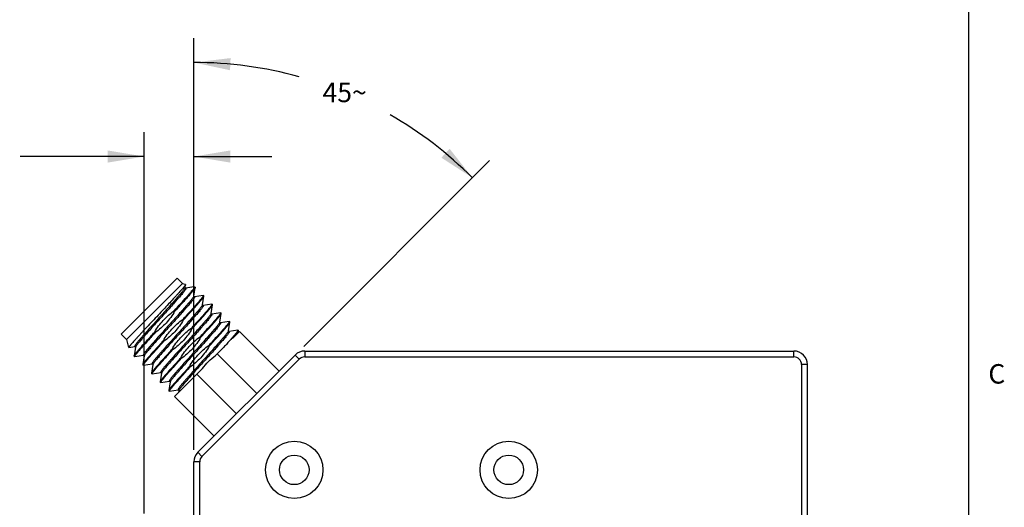
# Model space of a CAD drawing. Units: inches. Extents: x 0.7 to 21.3, y 0.5 to 16.
# Drawn here: x 16.2 to 21.2, y 9.5 to 12 of the extents above; entities that cross this region are included whole.
import ezdxf

# ---------------------------------------------------------------- set-up
doc = ezdxf.new("R2010")
doc.units = ezdxf.units.IN
doc.header["$LTSCALE"] = 1.21
doc.header["$MEASUREMENT"] = 0
doc.layers.get('0').update_dxf_attribs({"linetype": 'CONTINUOUS'})
doc.layers.add('SCHEME_DIMS', color=7, linetype='CONTINUOUS')
doc.styles.add('TEXTSTYLE_2', font='txt', dxfattribs={"width": 0.8})
doc.dimstyles.new('DIMSTYLE_1', dxfattribs={"dimtxt": 0.1, "dimasz": 0.1875, "dimexe": 0.125, "dimexo": 0.0625, "dimgap": 0.1, "dimtad": 0, "dimtih": 1, "dimtoh": 1, "dimdec": 1, "dimzin": 4, "dimdsep": 46, "dimtxsty": 'STANDARD', "dimblk": '_FILLED', "dimblk1": '_FILLED', "dimblk2": '_FILLED', "dimcen": 0.09, "dimadec": 0, "dimazin": 0, "dimtp": 0.1, "dimtm": 0.1, "dimtfac": 1, "dimtdec": 1, "dimtofl": 0, "dimtmove": 0, "dimatfit": 3, "dimldrblk": '_FILLED', "dimfxl": 1, "dimtolj": 1, "dimtzin": 4, "dimarcsym": 0})
doc.dimstyles.new('DIMSTYLE_3', dxfattribs={"dimtxt": 0.1, "dimasz": 0.1875, "dimexe": 0.125, "dimexo": 0.0625, "dimgap": 0.09, "dimtad": 0, "dimtih": 1, "dimtoh": 1, "dimdec": 0, "dimzin": 4, "dimdsep": 46, "dimtxsty": 'STANDARD', "dimblk": '_FILLED', "dimblk1": '_FILLED', "dimblk2": '_FILLED', "dimcen": 0.09, "dimadec": 0, "dimazin": 0, "dimtp": 0.5, "dimtm": 0.5, "dimtfac": 1, "dimtdec": 0, "dimtofl": 0, "dimtmove": 0, "dimatfit": 3, "dimldrblk": '_FILLED', "dimfxl": 1, "dimtolj": 1, "dimtzin": 4, "dimarcsym": 0})

# ---------------------------------------------------------------- blocks, each defined once
blk = doc.blocks.new('_FILLED')
at = {"color": 0, "linetype": 'BYBLOCK'}
blk.add_solid([(0, 0), (-1, 0.167), (-1, -0.167)], dxfattribs=at)
blk = doc.blocks.new('*D23')
at = {"layer": 'SCHEME_DIMS', "color": 7, "linetype": 'CONTINUOUS'}
for p, q in [((16.8121, 9.4563), (16.8121, 11.4174)), ((17.0675, 9.7848), (17.0675, 11.4174)), ((16.8121, 11.2924), (16.1746, 11.2924)), ((17.0675, 11.2924), (17.4675, 11.2924))]:
    blk.add_line(p, q, dxfattribs=at)
at = {"layer": 'SCHEME_DIMS', "color": 7, "linetype": 'CONTINUOUS', "xscale": 0.1875, "yscale": 0.1875, "zscale": 0.1875}
blk.add_blockref('_FILLED', (16.8121, 11.2924), dxfattribs=at)
at = {"layer": 'SCHEME_DIMS', "color": 7, "linetype": 'CONTINUOUS', "xscale": 0.1875, "yscale": 0.1875, "zscale": 0.1875, "rotation": 180}
blk.add_blockref('_FILLED', (17.0675, 11.2924), dxfattribs=at)
at = {"layer": 'SCHEME_DIMS', "color": 7, "linetype": 'CONTINUOUS', "insert": (15.8746, 11.3424), "char_height": 0.1, "width": 0.5, "attachment_point": 3, "line_spacing_factor": 0.9}
blk.add_mtext('6.5\\P[.26]', dxfattribs=at)
blk = doc.blocks.new('*D24')
at = {"layer": 'SCHEME_DIMS', "color": 7, "linetype": 'CONTINUOUS'}
for p, q in [((17.0675, 9.7848), (17.0675, 11.9009)), ((17.6322, 10.316), (18.5875, 11.2713))]:
    blk.add_line(p, q, dxfattribs=at)
for start, end in [(74.4883, 90), (45, 60.1368)]:
    blk.add_arc((17.0675, 9.7513), 2.0246, start, end, dxfattribs=at)
for points in [[(17.2562, 11.7985), (17.0675, 11.7759), (17.2533, 11.736)], [(18.3395, 11.2862), (18.4991, 11.1829), (18.3816, 11.3323)]]:
    blk.add_solid(points, dxfattribs=at)
at = {"layer": 'SCHEME_DIMS', "color": 7, "linetype": 'CONTINUOUS', "insert": (17.8423, 11.6718), "char_height": 0.1, "width": 0.266667, "attachment_point": 2, "line_spacing_factor": 0.9}
blk.add_mtext('45\\Fgdt;{\\Fgdt;~}', dxfattribs=at)

msp = doc.modelspace()

# ---------------------------------------------------------------- linework, layer by layer
at = {"color": 7, "linetype": 'CONTINUOUS'}
for p, q in [((21.05, 0.75), (21.05, 15.75)), ((16.6932, 10.3792), (16.9813, 10.6674)), ((16.7211, 10.3514), (17.0092, 10.6395)), ((17.0092, 10.6395), (16.9813, 10.6674)), ((17.0248, 10.6339), (17.008, 10.6384)), ((17.0224, 10.6186), (17.025, 10.6334)), ((17.0248, 10.6339), (17.025, 10.6334)), ((17.027, 10.6148), (17.0225, 10.6192)), ((17.0673, 10.6221), (17.0267, 10.615)), ((17.0671, 10.5747), (17.0749, 10.6192)), ((17.0688, 10.6221), (17.0673, 10.6221)), ((17.0676, 10.6145), (17.0739, 10.6207)), ((17.0739, 10.6207), (17.0688, 10.6221)), ((17.1158, 10.5783), (17.0713, 10.5705)), ((17.0747, 10.6199), (17.0739, 10.6207)), ((17.0747, 10.6199), (17.0749, 10.6192)), ((17.1158, 10.5783), (17.1165, 10.5781)), ((17.1193, 10.5754), (17.1165, 10.5781)), ((17.1194, 10.5746), (17.1193, 10.5754)), ((17.067, 10.5741), (17.0671, 10.5747)), ((17.0715, 10.5702), (17.0671, 10.5747)), ((17.1115, 10.5295), (17.1116, 10.5301)), ((17.1116, 10.5301), (17.1194, 10.5746)), ((17.1161, 10.5257), (17.1116, 10.5301)), ((17.1603, 10.5337), (17.1158, 10.5259)), ((17.1562, 10.4856), (17.164, 10.5301)), ((17.1603, 10.5337), (17.161, 10.5336)), ((17.1638, 10.5308), (17.161, 10.5336)), ((17.164, 10.5301), (17.1638, 10.5308)), ((16.9688, 10.4961), (16.966, 10.4989)), ((17.156, 10.485), (17.1562, 10.4856)), ((17.1606, 10.4811), (17.1562, 10.4856)), ((17.2049, 10.4892), (17.1604, 10.4814)), ((17.2007, 10.4411), (17.2085, 10.4855)), ((17.2049, 10.4892), (17.2056, 10.4891)), ((17.2084, 10.4863), (17.2056, 10.4891)), ((17.2085, 10.4855), (17.2084, 10.4863)), ((17.0133, 10.4516), (17.0105, 10.4544)), ((17.2006, 10.4404), (17.2007, 10.4411)), ((17.2052, 10.4366), (17.2007, 10.4411)), ((17.2494, 10.4446), (17.2049, 10.4368)), ((17.2452, 10.3965), (17.253, 10.441)), ((17.2494, 10.4446), (17.2501, 10.4445)), ((17.2529, 10.4417), (17.2501, 10.4445)), ((17.253, 10.441), (17.2529, 10.4417)), ((16.7211, 10.3514), (16.6932, 10.3792)), ((16.8689, 10.3873), (16.8662, 10.3901)), ((17.0578, 10.4071), (17.0551, 10.4098)), ((17.2451, 10.3959), (17.2452, 10.3965)), ((17.2497, 10.392), (17.2452, 10.3965)), ((17.2939, 10.4001), (17.2495, 10.3923)), ((17.3022, 10.3925), (17.2663, 10.3566)), ((17.2939, 10.4001), (17.2947, 10.4)), ((17.2975, 10.3972), (17.2947, 10.4)), ((17.2958, 10.386), (17.2976, 10.3965)), ((17.2976, 10.3965), (17.2975, 10.3972)), ((17.5054, 10.1892), (17.3022, 10.3925)), ((16.7227, 10.3525), (16.7228, 10.3532)), ((16.7227, 10.3508), (16.7227, 10.3525)), ((16.7334, 10.3108), (16.7227, 10.3508)), ((16.9135, 10.3428), (16.9107, 10.3456)), ((17.1024, 10.3625), (17.0996, 10.3653)), ((16.7334, 10.3108), (16.7339, 10.3106)), ((16.7339, 10.3106), (16.7636, 10.3158)), ((16.7678, 10.3116), (16.76, 10.2671)), ((16.7634, 10.316), (16.7678, 10.3116)), ((16.7637, 10.2634), (16.8082, 10.2712)), ((16.768, 10.3122), (16.7678, 10.3116)), ((16.8079, 10.2715), (16.8124, 10.267)), ((16.958, 10.2982), (16.9552, 10.301)), ((17.588, 10.2718), (17.088, 9.7718)), ((17.1469, 10.318), (17.1441, 10.3208)), ((17.1788, 10.2691), (17.2168, 10.307)), ((17.3905, 10.0744), (17.1873, 10.2776)), ((17.588, 10.2718), (17.6092, 10.2506)), ((17.6375, 10.2923), (17.6375, 10.2623)), ((17.6375, 10.2923), (20.1505, 10.2923)), ((20.1505, 10.2623), (20.1505, 10.2923)), ((16.7602, 10.2664), (16.76, 10.2671)), ((16.763, 10.2636), (16.7602, 10.2664)), ((16.763, 10.2636), (16.7637, 10.2634)), ((16.8124, 10.267), (16.8046, 10.2225)), ((16.8046, 10.2225), (16.8047, 10.2218)), ((16.8075, 10.219), (16.8047, 10.2218)), ((16.8082, 10.2189), (16.8527, 10.2267)), ((16.8125, 10.2676), (16.8124, 10.267)), ((16.8569, 10.2225), (16.8491, 10.178)), ((16.8525, 10.227), (16.8569, 10.2225)), ((16.857, 10.2231), (16.8569, 10.2225)), ((17.0026, 10.2537), (16.9998, 10.2565)), ((17.6092, 10.2506), (17.1092, 9.7506)), ((17.6375, 10.2623), (20.1505, 10.2623)), ((20.2205, 10.2223), (20.1905, 10.2223)), ((20.1905, 10.2223), (20.1905, 8.1763)), ((20.2205, 8.1513), (20.2205, 10.2223)), ((16.8082, 10.2189), (16.8075, 10.219)), ((16.8491, 10.178), (16.8493, 10.1773)), ((16.852, 10.1745), (16.8493, 10.1773)), ((16.8528, 10.1744), (16.852, 10.1745)), ((16.8528, 10.1744), (16.8973, 10.1822)), ((16.9015, 10.1779), (16.8937, 10.1335)), ((16.897, 10.1824), (16.9015, 10.1779)), ((16.9016, 10.1786), (16.9015, 10.1779)), ((16.9681, 10.0584), (17.1118, 10.2021)), ((17.0471, 10.2092), (17.0443, 10.2119)), ((17.2862, 9.97), (17.083, 10.1733)), ((16.8937, 10.1335), (16.8938, 10.1327)), ((16.8966, 10.1299), (16.8938, 10.1327)), ((16.8973, 10.1298), (16.8966, 10.1299)), ((16.8973, 10.1298), (16.9418, 10.1376)), ((16.946, 10.1334), (16.9382, 10.0889)), ((16.9415, 10.1379), (16.946, 10.1334)), ((16.9461, 10.134), (16.946, 10.1334)), ((16.9382, 10.0889), (16.9383, 10.0882)), ((16.9411, 10.0854), (16.9383, 10.0882)), ((16.9419, 10.0853), (16.9411, 10.0854)), ((16.9419, 10.0853), (16.9863, 10.0931)), ((16.9861, 10.0933), (16.9906, 10.0889)), ((16.9907, 10.0895), (16.9888, 10.0791)), ((17.1713, 9.8552), (16.9681, 10.0584)), ((17.088, 9.7718), (17.1092, 9.7506)), ((17.0675, 8.1763), (17.0675, 9.7223)), ((17.0975, 9.7223), (17.0675, 9.7223)), ((17.0975, 8.1763), (17.0975, 9.7223))]:
    msp.add_line(p, q, dxfattribs=at)
for centre, radius in [((17.5835, 9.6813), 0.1475), ((18.6855, 9.6813), 0.1475), ((17.5835, 9.6813), 0.076), ((18.6855, 9.6813), 0.076)]:
    msp.add_circle(centre, radius, dxfattribs=at)
for centre, radius, start, end in [((17.6375, 10.2223), 0.07, 90, 135), ((20.1505, 10.2223), 0.07, 0, 90), ((17.6375, 10.2223), 0.04, 90, 135), ((20.1505, 10.2223), 0.04, 0, 90), ((17.1375, 9.7223), 0.07, 135, 180), ((17.1375, 9.7223), 0.04, 135, 180)]:
    msp.add_arc(centre, radius, start, end, dxfattribs=at)
for points, knots in [([(17.025, 10.6334), (17.025, 10.6331), (17.0247, 10.6325), (17.0241, 10.6314), (17.0231, 10.63), (17.0218, 10.6283), (17.0202, 10.6262), (17.0175, 10.6227), (17.0132, 10.6177), (17.0072, 10.6107), (17, 10.6026), (16.9917, 10.5934), (16.9824, 10.5832), (16.9722, 10.572), (16.9571, 10.5556), (16.9366, 10.5335), (16.9107, 10.5057), (16.8928, 10.4866), (16.8837, 10.4769)], [0, 0, 0, 0, 0.00379, 0.009705, 0.017804, 0.028092, 0.040557, 0.05518, 0.090757, 0.134515, 0.186053, 0.244909, 0.31055, 0.382388, 0.459782, 0.628453, 0.810628, 1, 1, 1, 1]), ([(17.0224, 10.6186), (17.0224, 10.6183), (17.0221, 10.6175), (17.0211, 10.6155), (17.019, 10.6122), (17.0155, 10.6075), (17.0108, 10.6015), (17.005, 10.5943), (16.9981, 10.5861), (16.9902, 10.5768), (16.9778, 10.5625), (16.9604, 10.5429), (16.9377, 10.5175), (16.9133, 10.4904), (16.8881, 10.4625), (16.863, 10.4348), (16.8392, 10.4083), (16.8204, 10.3872), (16.8067, 10.3717), (16.7976, 10.3612), (16.7894, 10.3517), (16.7823, 10.3432), (16.7762, 10.3357), (16.7712, 10.3294), (16.7678, 10.3249), (16.7658, 10.3219), (16.7647, 10.3201), (16.7639, 10.3186), (16.7634, 10.3176), (16.7632, 10.3169), (16.7632, 10.3165), (16.7632, 10.3162), (16.7634, 10.316)], [0, 0, 0, 0, 0.002585, 0.006215, 0.016721, 0.031567, 0.050654, 0.073828, 0.100885, 0.131581, 0.165641, 0.242577, 0.328889, 0.42142, 0.516787, 0.611497, 0.702085, 0.785237, 0.823061, 0.857916, 0.889482, 0.917475, 0.941643, 0.961771, 0.977692, 0.984036, 0.989291, 0.993461, 0.996562, 0.997731, 0.998666, 1, 1, 1, 1]), ([(17.027, 10.6148), (17.0271, 10.6146), (17.0272, 10.6143), (17.0271, 10.6139), (17.027, 10.6132), (17.0265, 10.6121), (17.0257, 10.6107), (17.0246, 10.6089), (17.0225, 10.6059), (17.0192, 10.6013), (17.0142, 10.5951), (17.0081, 10.5876), (17.0009, 10.5791), (16.9928, 10.5696), (16.9836, 10.5591), (16.9699, 10.5436), (16.9512, 10.5225), (16.9273, 10.496), (16.9023, 10.4683), (16.8771, 10.4404), (16.8526, 10.4133), (16.8299, 10.3879), (16.8126, 10.3683), (16.8002, 10.354), (16.7923, 10.3447), (16.7853, 10.3365), (16.7795, 10.3293), (16.7749, 10.3233), (16.7714, 10.3186), (16.7693, 10.3153), (16.7683, 10.3133), (16.768, 10.3125), (16.768, 10.3122)], [0, 0, 0, 0, 0.001334, 0.002269, 0.003438, 0.006539, 0.010709, 0.015964, 0.022309, 0.038229, 0.058358, 0.082524, 0.110518, 0.142084, 0.176939, 0.214764, 0.297916, 0.388503, 0.483213, 0.57858, 0.671111, 0.757423, 0.834359, 0.868419, 0.899116, 0.926172, 0.949346, 0.968434, 0.983279, 0.993786, 0.997416, 1, 1, 1, 1]), ([(16.966, 10.4989), (16.9777, 10.5118), (16.9995, 10.5356), (17.0252, 10.5643), (17.0427, 10.5842), (17.053, 10.5962), (17.0611, 10.606), (17.0658, 10.6119), (17.0676, 10.6145)], [0, 0, 0, 0, 0.33912, 0.629611, 0.751107, 0.854288, 0.93765, 1, 1, 1, 1]), ([(17.0749, 10.6192), (17.0748, 10.6189), (17.0746, 10.6183), (17.0739, 10.6168), (17.0724, 10.6144), (17.0698, 10.6108), (17.0664, 10.6064), (17.0622, 10.6011), (17.057, 10.5949), (17.0511, 10.588), (17.0418, 10.5771), (17.0283, 10.5619), (17.0103, 10.5418), (16.9902, 10.5196), (16.9761, 10.5041), (16.9688, 10.4961)], [0, 0, 0, 0, 0.004858, 0.011552, 0.03067, 0.057513, 0.092006, 0.133998, 0.18327, 0.239565, 0.302571, 0.44732, 0.614334, 0.79993, 1, 1, 1, 1]), ([(17.1165, 10.5781), (17.1166, 10.578), (17.1167, 10.5776), (17.1165, 10.577), (17.1162, 10.576), (17.1155, 10.5749), (17.1146, 10.5735), (17.113, 10.571), (17.1103, 10.5674), (17.1064, 10.5624), (17.1015, 10.5564), (17.0957, 10.5495), (17.089, 10.5417), (17.0815, 10.5331), (17.07, 10.52), (17.0539, 10.5021), (17.0329, 10.4789), (17.0182, 10.4628), (17.0105, 10.4544)], [0, 0, 0, 0, 0.002646, 0.006747, 0.012778, 0.020875, 0.031086, 0.04342, 0.07443, 0.113794, 0.161295, 0.216668, 0.279575, 0.349645, 0.426448, 0.598352, 0.791103, 1, 1, 1, 1]), ([(17.0676, 10.6145), (17.0682, 10.6155), (17.069, 10.6172), (17.0697, 10.6193), (17.0698, 10.6207), (17.0697, 10.6214), (17.0693, 10.6219), (17.069, 10.6221), (17.0688, 10.6221)], [0, 0, 0, 0, 0.397655, 0.678909, 0.779845, 0.859744, 0.928294, 1, 1, 1, 1]), ([(17.067, 10.5741), (17.0669, 10.5737), (17.0666, 10.5729), (17.0656, 10.5709), (17.0635, 10.5677), (17.0601, 10.5629), (17.0554, 10.5569), (17.0496, 10.5498), (17.0427, 10.5415), (17.0347, 10.5322), (17.0224, 10.518), (17.005, 10.4983), (16.9823, 10.473), (16.9578, 10.4459), (16.9326, 10.418), (16.9076, 10.3903), (16.8837, 10.3637), (16.865, 10.3427), (16.8513, 10.3271), (16.8422, 10.3167), (16.834, 10.3072), (16.8268, 10.2986), (16.8207, 10.2912), (16.8157, 10.2849), (16.8124, 10.2804), (16.8103, 10.2773), (16.8092, 10.2756), (16.8084, 10.2741), (16.8079, 10.2731), (16.8078, 10.2724), (16.8077, 10.272), (16.8078, 10.2716), (16.8079, 10.2715)], [0, 0, 0, 0, 0.002584, 0.006214, 0.016721, 0.031566, 0.050654, 0.073828, 0.100884, 0.131581, 0.16564, 0.242577, 0.328889, 0.42142, 0.516786, 0.611497, 0.702084, 0.785236, 0.823061, 0.857915, 0.889482, 0.917475, 0.941642, 0.961771, 0.977691, 0.984036, 0.989292, 0.99346, 0.996562, 0.997731, 0.998666, 1, 1, 1, 1]), ([(17.0715, 10.5702), (17.0717, 10.5701), (17.0717, 10.5698), (17.0717, 10.5693), (17.0715, 10.5686), (17.0711, 10.5676), (17.0703, 10.5661), (17.0691, 10.5644), (17.0671, 10.5613), (17.0637, 10.5568), (17.0588, 10.5505), (17.0527, 10.5431), (17.0455, 10.5346), (17.0373, 10.525), (17.0282, 10.5146), (17.0145, 10.499), (16.9958, 10.478), (16.9719, 10.4514), (16.9468, 10.4237), (16.9216, 10.3958), (16.8972, 10.3687), (16.8745, 10.3434), (16.8571, 10.3237), (16.8447, 10.3095), (16.8368, 10.3002), (16.8299, 10.2919), (16.8241, 10.2848), (16.8194, 10.2788), (16.8159, 10.274), (16.8138, 10.2708), (16.8128, 10.2688), (16.8126, 10.268), (16.8125, 10.2676)], [0, 0, 0, 0, 0.001334, 0.00227, 0.003438, 0.006539, 0.010709, 0.015965, 0.022308, 0.038229, 0.058357, 0.082525, 0.110518, 0.142084, 0.176939, 0.214763, 0.297915, 0.388503, 0.483213, 0.578579, 0.671111, 0.757423, 0.834359, 0.868418, 0.899115, 0.926172, 0.949345, 0.968433, 0.983279, 0.993785, 0.997415, 1, 1, 1, 1]), ([(17.1115, 10.5295), (17.1114, 10.5292), (17.1112, 10.5284), (17.1102, 10.5264), (17.1081, 10.5232), (17.1046, 10.5184), (17.0999, 10.5124), (17.0941, 10.5052), (17.0872, 10.497), (17.0793, 10.4877), (17.0669, 10.4735), (17.0495, 10.4538), (17.0268, 10.4284), (17.0024, 10.4013), (16.9772, 10.3734), (16.9521, 10.3457), (16.9282, 10.3192), (16.9095, 10.2982), (16.8958, 10.2826), (16.8867, 10.2721), (16.8785, 10.2626), (16.8713, 10.2541), (16.8652, 10.2467), (16.8603, 10.2404), (16.8569, 10.2358), (16.8548, 10.2328), (16.8537, 10.231), (16.8529, 10.2296), (16.8525, 10.2285), (16.8523, 10.2279), (16.8523, 10.2274), (16.8523, 10.2271), (16.8525, 10.227)], [0, 0, 0, 0, 0.002585, 0.006215, 0.016722, 0.031566, 0.050655, 0.073828, 0.100885, 0.131582, 0.165641, 0.242577, 0.328889, 0.42142, 0.516787, 0.611497, 0.702085, 0.785236, 0.823061, 0.857915, 0.889482, 0.917475, 0.941643, 0.961771, 0.977691, 0.984035, 0.989292, 0.993461, 0.996561, 0.99773, 0.998666, 1, 1, 1, 1]), ([(17.1161, 10.5257), (17.1162, 10.5255), (17.1163, 10.5252), (17.1162, 10.5248), (17.1161, 10.5241), (17.1156, 10.5231), (17.1148, 10.5216), (17.1137, 10.5198), (17.1116, 10.5168), (17.1083, 10.5123), (17.1033, 10.506), (17.0972, 10.4985), (17.09, 10.49), (17.0818, 10.4805), (17.0727, 10.47), (17.059, 10.4545), (17.0403, 10.4335), (17.0164, 10.4069), (16.9914, 10.3792), (16.9662, 10.3513), (16.9417, 10.3242), (16.919, 10.2988), (16.9016, 10.2792), (16.8893, 10.2649), (16.8813, 10.2557), (16.8744, 10.2474), (16.8686, 10.2402), (16.8639, 10.2343), (16.8605, 10.2295), (16.8584, 10.2262), (16.8574, 10.2242), (16.8571, 10.2234), (16.857, 10.2231)], [0, 0, 0, 0, 0.001334, 0.00227, 0.003439, 0.00654, 0.010708, 0.015965, 0.022309, 0.038229, 0.058358, 0.082525, 0.110518, 0.142085, 0.176939, 0.214764, 0.297915, 0.388503, 0.483214, 0.57858, 0.671111, 0.757423, 0.83436, 0.868418, 0.899116, 0.926172, 0.949346, 0.968434, 0.983279, 0.993786, 0.997415, 1, 1, 1, 1]), ([(17.0133, 10.4516), (17.0206, 10.4596), (17.0347, 10.4751), (17.0548, 10.4973), (17.0728, 10.5173), (17.0863, 10.5326), (17.0957, 10.5434), (17.1016, 10.5504), (17.1067, 10.5565), (17.111, 10.5619), (17.1144, 10.5663), (17.1169, 10.5698), (17.1184, 10.5723), (17.1192, 10.5738), (17.1194, 10.5744), (17.1194, 10.5746)], [0, 0, 0, 0, 0.200071, 0.38567, 0.552678, 0.697427, 0.760436, 0.81673, 0.866003, 0.907994, 0.942489, 0.96933, 0.98845, 0.995142, 1, 1, 1, 1]), ([(17.161, 10.5336), (17.1611, 10.5335), (17.1612, 10.5331), (17.1611, 10.5324), (17.1607, 10.5315), (17.1601, 10.5303), (17.1592, 10.5289), (17.1576, 10.5265), (17.1549, 10.5229), (17.1509, 10.5178), (17.146, 10.5118), (17.1402, 10.5049), (17.1335, 10.4971), (17.126, 10.4885), (17.1145, 10.4755), (17.0985, 10.4576), (17.0775, 10.4344), (17.0627, 10.4182), (17.0551, 10.4098)], [0, 0, 0, 0, 0.002646, 0.006747, 0.012778, 0.020875, 0.031086, 0.04342, 0.07443, 0.113794, 0.161296, 0.216668, 0.279575, 0.349645, 0.426447, 0.598348, 0.7911, 1, 1, 1, 1]), ([(17.0578, 10.4071), (17.0652, 10.4151), (17.0793, 10.4305), (17.0994, 10.4527), (17.1174, 10.4728), (17.1308, 10.488), (17.1402, 10.4989), (17.1461, 10.5058), (17.1512, 10.512), (17.1555, 10.5173), (17.1589, 10.5218), (17.1615, 10.5253), (17.163, 10.5277), (17.1637, 10.5292), (17.1639, 10.5298), (17.164, 10.5301)], [0, 0, 0, 0, 0.200067, 0.385664, 0.552676, 0.697428, 0.760437, 0.816731, 0.866005, 0.907995, 0.94249, 0.969331, 0.98845, 0.995143, 1, 1, 1, 1]), ([(16.8837, 10.4769), (16.8739, 10.4664), (16.8546, 10.4458), (16.8308, 10.4204), (16.8126, 10.4009), (16.7999, 10.3872), (16.788, 10.3743), (16.7771, 10.3624), (16.7672, 10.3515), (16.7584, 10.3418), (16.7509, 10.3332), (16.7454, 10.3269), (16.7418, 10.3226), (16.7395, 10.3198), (16.7376, 10.3174), (16.736, 10.3154), (16.7348, 10.3137), (16.734, 10.3124), (16.7335, 10.3115), (16.7333, 10.3109), (16.7334, 10.3108)], [0, 0, 0, 0, 0.192275, 0.377702, 0.465584, 0.549092, 0.627426, 0.699843, 0.765653, 0.824241, 0.875064, 0.917655, 0.935744, 0.951639, 0.96531, 0.976733, 0.985888, 0.992777, 0.99743, 1, 1, 1, 1]), ([(16.8662, 10.3901), (16.8725, 10.4008), (16.886, 10.4216), (16.9094, 10.4506), (16.9361, 10.4766), (16.9558, 10.4918), (16.966, 10.4989)], [0, 0, 0, 0, 0.250014, 0.500008, 0.749996, 1, 1, 1, 1]), ([(16.9688, 10.4961), (16.9625, 10.4855), (16.9489, 10.4646), (16.9255, 10.4357), (16.8988, 10.4096), (16.8791, 10.3944), (16.8689, 10.3873)], [0, 0, 0, 0, 0.250015, 0.500002, 0.749985, 1, 1, 1, 1]), ([(17.156, 10.485), (17.156, 10.4846), (17.1557, 10.4839), (17.1547, 10.4819), (17.1526, 10.4786), (17.1491, 10.4738), (17.1445, 10.4678), (17.1387, 10.4607), (17.1317, 10.4524), (17.1238, 10.4431), (17.1114, 10.4289), (17.0941, 10.4092), (17.0714, 10.3839), (17.0469, 10.3568), (17.0217, 10.3289), (16.9967, 10.3012), (16.9728, 10.2746), (16.9541, 10.2536), (16.9404, 10.2381), (16.9312, 10.2276), (16.9231, 10.2181), (16.9159, 10.2095), (16.9098, 10.2021), (16.9048, 10.1958), (16.9015, 10.1913), (16.8994, 10.1883), (16.8983, 10.1865), (16.8975, 10.185), (16.897, 10.184), (16.8969, 10.1833), (16.8968, 10.1829), (16.8969, 10.1825), (16.897, 10.1824)], [0, 0, 0, 0, 0.002585, 0.006215, 0.016721, 0.031567, 0.050654, 0.073828, 0.100885, 0.131581, 0.165641, 0.242577, 0.328889, 0.42142, 0.516787, 0.611497, 0.702085, 0.785237, 0.823061, 0.857916, 0.889482, 0.917476, 0.941643, 0.961771, 0.977692, 0.984036, 0.989291, 0.993461, 0.996563, 0.997731, 0.998666, 1, 1, 1, 1]), ([(17.1606, 10.4811), (17.1607, 10.481), (17.1608, 10.4807), (17.1608, 10.4802), (17.1606, 10.4796), (17.1601, 10.4785), (17.1593, 10.4771), (17.1582, 10.4753), (17.1562, 10.4723), (17.1528, 10.4677), (17.1478, 10.4614), (17.1417, 10.454), (17.1346, 10.4455), (17.1264, 10.4359), (17.1173, 10.4255), (17.1036, 10.4099), (17.0848, 10.3889), (17.061, 10.3624), (17.0359, 10.3347), (17.0107, 10.3068), (16.9863, 10.2797), (16.9636, 10.2543), (16.9462, 10.2346), (16.9338, 10.2204), (16.9259, 10.2111), (16.919, 10.2029), (16.9131, 10.1957), (16.9085, 10.1897), (16.905, 10.1849), (16.9029, 10.1817), (16.9019, 10.1797), (16.9016, 10.1789), (16.9016, 10.1786)], [0, 0, 0, 0, 0.001334, 0.002269, 0.003437, 0.006539, 0.010709, 0.015964, 0.022309, 0.038229, 0.058357, 0.082524, 0.110518, 0.142084, 0.176939, 0.214763, 0.297915, 0.388503, 0.483213, 0.57858, 0.671111, 0.757423, 0.834359, 0.868419, 0.899115, 0.926172, 0.949346, 0.968433, 0.983279, 0.993785, 0.997416, 1, 1, 1, 1]), ([(17.2056, 10.4891), (17.2057, 10.489), (17.2058, 10.4886), (17.2056, 10.4879), (17.2052, 10.487), (17.2046, 10.4858), (17.2037, 10.4844), (17.2021, 10.482), (17.1994, 10.4783), (17.1955, 10.4733), (17.1906, 10.4673), (17.1847, 10.4604), (17.1781, 10.4526), (17.1705, 10.444), (17.159, 10.4309), (17.143, 10.413), (17.122, 10.3899), (17.1073, 10.3737), (17.0996, 10.3653)], [0, 0, 0, 0, 0.002646, 0.006747, 0.012778, 0.020875, 0.031085, 0.043419, 0.074429, 0.113793, 0.161294, 0.216668, 0.279575, 0.349646, 0.426449, 0.598354, 0.791104, 1, 1, 1, 1]), ([(17.1024, 10.3625), (17.1097, 10.3705), (17.1238, 10.386), (17.1439, 10.4082), (17.1619, 10.4283), (17.1754, 10.4435), (17.1847, 10.4543), (17.1907, 10.4613), (17.1958, 10.4675), (17.2001, 10.4728), (17.2035, 10.4772), (17.206, 10.4808), (17.2075, 10.4832), (17.2082, 10.4847), (17.2085, 10.4853), (17.2085, 10.4855)], [0, 0, 0, 0, 0.200072, 0.385671, 0.55268, 0.697427, 0.760434, 0.816729, 0.866002, 0.907993, 0.942488, 0.96933, 0.98845, 0.995142, 1, 1, 1, 1]), ([(16.9107, 10.3456), (16.917, 10.3563), (16.9305, 10.3771), (16.954, 10.4061), (16.9807, 10.4321), (17.0003, 10.4473), (17.0105, 10.4544)], [0, 0, 0, 0, 0.250014, 0.500008, 0.749996, 1, 1, 1, 1]), ([(17.0133, 10.4516), (17.007, 10.4409), (16.9935, 10.4201), (16.97, 10.3911), (16.9433, 10.3651), (16.9237, 10.3499), (16.9135, 10.3428)], [0, 0, 0, 0, 0.250014, 0.500008, 0.749996, 1, 1, 1, 1]), ([(17.2006, 10.4404), (17.2005, 10.4401), (17.2003, 10.4393), (17.1993, 10.4373), (17.1972, 10.4341), (17.1937, 10.4293), (17.189, 10.4233), (17.1832, 10.4161), (17.1763, 10.4079), (17.1683, 10.3986), (17.156, 10.3844), (17.1386, 10.3647), (17.1159, 10.3393), (17.0915, 10.3122), (17.0663, 10.2843), (17.0412, 10.2566), (17.0173, 10.2301), (16.9986, 10.2091), (16.9849, 10.1935), (16.9758, 10.1831), (16.9676, 10.1735), (16.9604, 10.165), (16.9543, 10.1576), (16.9494, 10.1513), (16.946, 10.1467), (16.9439, 10.1437), (16.9428, 10.1419), (16.942, 10.1405), (16.9416, 10.1394), (16.9414, 10.1388), (16.9413, 10.1383), (16.9414, 10.138), (16.9415, 10.1379)], [0, 0, 0, 0, 0.002585, 0.006214, 0.016721, 0.031566, 0.050654, 0.073828, 0.100884, 0.131582, 0.16564, 0.242577, 0.328889, 0.42142, 0.516786, 0.611497, 0.702085, 0.785236, 0.823061, 0.857915, 0.889482, 0.917475, 0.941642, 0.961771, 0.977691, 0.984035, 0.989292, 0.993461, 0.996561, 0.99773, 0.998666, 1, 1, 1, 1]), ([(17.2052, 10.4366), (17.2053, 10.4365), (17.2054, 10.4361), (17.2053, 10.4357), (17.2051, 10.435), (17.2047, 10.434), (17.2039, 10.4325), (17.2028, 10.4307), (17.2007, 10.4277), (17.1974, 10.4232), (17.1924, 10.4169), (17.1863, 10.4095), (17.1791, 10.4009), (17.1709, 10.3914), (17.1618, 10.3809), (17.1481, 10.3654), (17.1294, 10.3444), (17.1055, 10.3178), (17.0805, 10.2901), (17.0552, 10.2622), (17.0308, 10.2351), (17.0081, 10.2098), (16.9907, 10.1901), (16.9784, 10.1759), (16.9704, 10.1666), (16.9635, 10.1583), (16.9577, 10.1512), (16.953, 10.1452), (16.9495, 10.1404), (16.9474, 10.1371), (16.9465, 10.1351), (16.9462, 10.1344), (16.9461, 10.134)], [0, 0, 0, 0, 0.001334, 0.00227, 0.003439, 0.006539, 0.010708, 0.015965, 0.022309, 0.038229, 0.058357, 0.082525, 0.110518, 0.142085, 0.176939, 0.214763, 0.297915, 0.388503, 0.483213, 0.57858, 0.671111, 0.757423, 0.83436, 0.868418, 0.899115, 0.926172, 0.949345, 0.968434, 0.983278, 0.993786, 0.997415, 1, 1, 1, 1]), ([(17.2501, 10.4445), (17.2502, 10.4444), (17.2503, 10.444), (17.2502, 10.4433), (17.2498, 10.4424), (17.2492, 10.4413), (17.2483, 10.4398), (17.2466, 10.4374), (17.244, 10.4338), (17.24, 10.4287), (17.2351, 10.4227), (17.2293, 10.4158), (17.2226, 10.408), (17.2151, 10.3994), (17.2036, 10.3864), (17.1875, 10.3685), (17.1666, 10.3453), (17.1518, 10.3292), (17.1441, 10.3208)], [0, 0, 0, 0, 0.002646, 0.006747, 0.012778, 0.020875, 0.031086, 0.04342, 0.074431, 0.113796, 0.161297, 0.21667, 0.279576, 0.349645, 0.426446, 0.598347, 0.791099, 1, 1, 1, 1]), ([(17.1469, 10.318), (17.1542, 10.326), (17.1683, 10.3414), (17.1885, 10.3636), (17.2065, 10.3837), (17.2199, 10.399), (17.2293, 10.4098), (17.2352, 10.4168), (17.2403, 10.4229), (17.2446, 10.4282), (17.248, 10.4327), (17.2505, 10.4362), (17.2521, 10.4386), (17.2528, 10.4401), (17.253, 10.4407), (17.253, 10.441)], [0, 0, 0, 0, 0.200066, 0.385663, 0.552675, 0.697427, 0.760437, 0.816732, 0.866005, 0.907996, 0.94249, 0.969331, 0.98845, 0.995143, 1, 1, 1, 1]), ([(16.76, 10.2671), (16.7601, 10.2673), (16.7603, 10.2679), (16.761, 10.2694), (16.7625, 10.2719), (16.7651, 10.2754), (16.7685, 10.2799), (16.7728, 10.2852), (16.7779, 10.2913), (16.7838, 10.2983), (16.7932, 10.3091), (16.8066, 10.3244), (16.8246, 10.3444), (16.8447, 10.3667), (16.8588, 10.3821), (16.8662, 10.3901)], [0, 0, 0, 0, 0.004858, 0.011552, 0.03067, 0.057514, 0.092007, 0.133999, 0.183271, 0.239566, 0.302573, 0.447321, 0.614336, 0.799929, 1, 1, 1, 1]), ([(16.8689, 10.3873), (16.8613, 10.3789), (16.8465, 10.3628), (16.8255, 10.3396), (16.8095, 10.3217), (16.798, 10.3087), (16.7905, 10.3), (16.7838, 10.2923), (16.778, 10.2853), (16.7731, 10.2794), (16.7691, 10.2743), (16.7664, 10.2707), (16.7648, 10.2683), (16.7639, 10.2668), (16.7633, 10.2657), (16.7629, 10.2647), (16.7628, 10.2641), (16.7629, 10.2637), (16.763, 10.2636)], [0, 0, 0, 0, 0.2089, 0.401648, 0.573555, 0.650357, 0.720425, 0.783333, 0.838703, 0.886207, 0.925569, 0.956583, 0.968916, 0.979124, 0.987223, 0.993255, 0.997355, 1, 1, 1, 1]), ([(16.9552, 10.301), (16.9615, 10.3117), (16.9751, 10.3326), (16.9985, 10.3615), (17.0252, 10.3875), (17.0449, 10.4027), (17.0551, 10.4098)], [0, 0, 0, 0, 0.250013, 0.500007, 0.749996, 1, 1, 1, 1]), ([(17.0578, 10.4071), (17.0515, 10.3964), (17.038, 10.3755), (17.0146, 10.3466), (16.9879, 10.3205), (16.9682, 10.3053), (16.958, 10.2982)], [0, 0, 0, 0, 0.250016, 0.500003, 0.749991, 1, 1, 1, 1]), ([(17.2451, 10.3959), (17.2451, 10.3956), (17.2448, 10.3948), (17.2438, 10.3928), (17.2417, 10.3895), (17.2382, 10.3847), (17.2336, 10.3788), (17.2277, 10.3716), (17.2208, 10.3633), (17.2129, 10.3541), (17.2005, 10.3398), (17.1831, 10.3202), (17.1604, 10.2948), (17.136, 10.2677), (17.1108, 10.2398), (17.0858, 10.2121), (17.0619, 10.1855), (17.0431, 10.1645), (17.0294, 10.149), (17.0203, 10.1385), (17.0121, 10.129), (17.005, 10.1205), (16.9989, 10.113), (16.9939, 10.1067), (16.9905, 10.1022), (16.9885, 10.0992), (16.9874, 10.0974), (16.9866, 10.0959), (16.9861, 10.0949), (16.9859, 10.0942), (16.9859, 10.0938), (16.986, 10.0935), (16.9861, 10.0933)], [0, 0, 0, 0, 0.002585, 0.006215, 0.016721, 0.031567, 0.050654, 0.073828, 0.100885, 0.131581, 0.165641, 0.242577, 0.328889, 0.421421, 0.516787, 0.611497, 0.702085, 0.785237, 0.823061, 0.857916, 0.889482, 0.917476, 0.941643, 0.961771, 0.977692, 0.984036, 0.989291, 0.993461, 0.996562, 0.997731, 0.998666, 1, 1, 1, 1]), ([(17.2497, 10.392), (17.2498, 10.3919), (17.2499, 10.3916), (17.2499, 10.3911), (17.2497, 10.3905), (17.2492, 10.3894), (17.2484, 10.388), (17.2473, 10.3862), (17.2453, 10.3832), (17.2419, 10.3786), (17.2369, 10.3723), (17.2308, 10.3649), (17.2237, 10.3564), (17.2155, 10.3469), (17.2064, 10.3364), (17.1927, 10.3208), (17.1739, 10.2998), (17.15, 10.2733), (17.125, 10.2456), (17.0998, 10.2177), (17.0753, 10.1906), (17.0527, 10.1652), (17.0353, 10.1455), (17.0229, 10.1313), (17.015, 10.122), (17.0081, 10.1138), (17.0022, 10.1066), (16.9976, 10.1006), (16.9941, 10.0958), (16.992, 10.0926), (16.991, 10.0906), (16.9907, 10.0898), (16.9907, 10.0895)], [0, 0, 0, 0, 0.001334, 0.002269, 0.003438, 0.006539, 0.010709, 0.015964, 0.022309, 0.038229, 0.058358, 0.082524, 0.110518, 0.142084, 0.176939, 0.214764, 0.297916, 0.388503, 0.483213, 0.57858, 0.671111, 0.757423, 0.834359, 0.868419, 0.899116, 0.926172, 0.949346, 0.968433, 0.983279, 0.993785, 0.997416, 1, 1, 1, 1]), ([(17.2947, 10.4), (17.2949, 10.3998), (17.2948, 10.3991), (17.2945, 10.3984), (17.2941, 10.3975), (17.2935, 10.3964), (17.2924, 10.3946), (17.2905, 10.392), (17.2878, 10.3883), (17.2827, 10.3819), (17.2748, 10.3724), (17.2633, 10.3591), (17.2496, 10.3435), (17.2338, 10.3259), (17.2227, 10.3135), (17.2168, 10.307)], [0, 0, 0, 0, 0.006928, 0.012908, 0.020833, 0.03077, 0.042741, 0.072797, 0.11097, 0.157128, 0.272642, 0.417422, 0.588957, 0.784303, 1, 1, 1, 1]), ([(17.2663, 10.3566), (17.2686, 10.3593), (17.273, 10.3643), (17.2791, 10.3715), (17.2844, 10.3778), (17.2888, 10.3833), (17.2924, 10.3879), (17.295, 10.3916), (17.2966, 10.394), (17.2973, 10.3956), (17.2975, 10.3962), (17.2976, 10.3965)], [0, 0, 0, 0, 0.208274, 0.394523, 0.557512, 0.696381, 0.810417, 0.899088, 0.96211, 0.984107, 1, 1, 1, 1]), ([(16.9107, 10.3456), (16.9034, 10.3376), (16.8893, 10.3221), (16.8692, 10.2999), (16.8512, 10.2798), (16.8377, 10.2646), (16.8283, 10.2538), (16.8224, 10.2468), (16.8173, 10.2406), (16.813, 10.2353), (16.8096, 10.2309), (16.8071, 10.2273), (16.8056, 10.2249), (16.8048, 10.2234), (16.8046, 10.2228), (16.8046, 10.2225)], [0, 0, 0, 0, 0.200072, 0.385672, 0.552682, 0.69743, 0.760437, 0.81673, 0.866002, 0.907993, 0.942488, 0.96933, 0.98845, 0.995142, 1, 1, 1, 1]), ([(16.8075, 10.219), (16.8074, 10.2191), (16.8073, 10.2195), (16.8075, 10.2202), (16.8078, 10.2211), (16.8085, 10.2223), (16.8094, 10.2237), (16.811, 10.2261), (16.8137, 10.2298), (16.8176, 10.2348), (16.8225, 10.2408), (16.8283, 10.2477), (16.835, 10.2555), (16.8425, 10.2641), (16.854, 10.2771), (16.8701, 10.2951), (16.8911, 10.3182), (16.9058, 10.3344), (16.9135, 10.3428)], [0, 0, 0, 0, 0.002645, 0.006745, 0.012777, 0.020875, 0.031083, 0.043416, 0.074428, 0.11379, 0.161294, 0.216665, 0.279575, 0.349644, 0.426449, 0.598356, 0.791102, 1, 1, 1, 1]), ([(16.9998, 10.2565), (17.0061, 10.2672), (17.0196, 10.288), (17.0431, 10.317), (17.0698, 10.343), (17.0894, 10.3582), (17.0996, 10.3653)], [0, 0, 0, 0, 0.25003, 0.500021, 0.750002, 1, 1, 1, 1]), ([(17.1024, 10.3625), (17.0961, 10.3518), (17.0826, 10.331), (17.0591, 10.302), (17.0324, 10.276), (17.0127, 10.2608), (17.0026, 10.2537)], [0, 0, 0, 0, 0.250013, 0.500007, 0.749996, 1, 1, 1, 1]), ([(16.9552, 10.301), (16.9479, 10.293), (16.9338, 10.2776), (16.9137, 10.2554), (16.8957, 10.2353), (16.8822, 10.22), (16.8729, 10.2092), (16.867, 10.2022), (16.8618, 10.1961), (16.8576, 10.1908), (16.8542, 10.1863), (16.8516, 10.1828), (16.8501, 10.1804), (16.8494, 10.1789), (16.8492, 10.1783), (16.8491, 10.178)], [0, 0, 0, 0, 0.200069, 0.38566, 0.552674, 0.697426, 0.760434, 0.81673, 0.866002, 0.907995, 0.942487, 0.969331, 0.988447, 0.995142, 1, 1, 1, 1]), ([(16.852, 10.1745), (16.8519, 10.1746), (16.8518, 10.175), (16.852, 10.1757), (16.8524, 10.1766), (16.853, 10.1777), (16.8539, 10.1792), (16.8555, 10.1816), (16.8582, 10.1852), (16.8622, 10.1903), (16.8671, 10.1963), (16.8729, 10.2032), (16.8796, 10.211), (16.8871, 10.2196), (16.8986, 10.2326), (16.9146, 10.2505), (16.9356, 10.2737), (16.9503, 10.2898), (16.958, 10.2982)], [0, 0, 0, 0, 0.002646, 0.006747, 0.012778, 0.020875, 0.031086, 0.04342, 0.074431, 0.113796, 0.161298, 0.216669, 0.279575, 0.349643, 0.426444, 0.598346, 0.791099, 1, 1, 1, 1]), ([(17.0443, 10.2119), (17.0506, 10.2226), (17.0641, 10.2435), (17.0876, 10.2724), (17.1143, 10.2985), (17.134, 10.3137), (17.1441, 10.3208)], [0, 0, 0, 0, 0.250015, 0.500004, 0.749986, 1, 1, 1, 1]), ([(17.1469, 10.318), (17.1406, 10.3073), (17.1271, 10.2864), (17.1036, 10.2575), (17.0769, 10.2315), (17.0573, 10.2163), (17.0471, 10.2092)], [0, 0, 0, 0, 0.250028, 0.500018, 0.750001, 1, 1, 1, 1]), ([(16.9998, 10.2565), (16.9925, 10.2485), (16.9784, 10.233), (16.9582, 10.2108), (16.9402, 10.1907), (16.9268, 10.1755), (16.9174, 10.1647), (16.9115, 10.1577), (16.9064, 10.1515), (16.9021, 10.1462), (16.8987, 10.1418), (16.8962, 10.1382), (16.8946, 10.1358), (16.8939, 10.1343), (16.8937, 10.1337), (16.8937, 10.1335)], [0, 0, 0, 0, 0.200072, 0.385672, 0.552682, 0.697429, 0.760436, 0.816729, 0.866002, 0.907992, 0.942488, 0.96933, 0.98845, 0.995142, 1, 1, 1, 1]), ([(16.8966, 10.1299), (16.8965, 10.13), (16.8964, 10.1304), (16.8965, 10.1311), (16.8969, 10.132), (16.8976, 10.1332), (16.8984, 10.1346), (16.9001, 10.137), (16.9027, 10.1407), (16.9067, 10.1457), (16.9116, 10.1517), (16.9174, 10.1586), (16.9241, 10.1664), (16.9316, 10.175), (16.9431, 10.1881), (16.9592, 10.206), (16.9801, 10.2291), (16.9949, 10.2453), (17.0026, 10.2537)], [0, 0, 0, 0, 0.002646, 0.006747, 0.012778, 0.020875, 0.031085, 0.043419, 0.074429, 0.113794, 0.161295, 0.216669, 0.279576, 0.349648, 0.426451, 0.598357, 0.791106, 1, 1, 1, 1]), ([(17.1118, 10.2021), (17.1213, 10.2148), (17.142, 10.2389), (17.1662, 10.2596), (17.1788, 10.2691)], [0, 0, 0, 0, 0.499985, 1, 1, 1, 1]), ([(17.0443, 10.2119), (17.037, 10.2039), (17.0229, 10.1885), (17.0028, 10.1663), (16.9848, 10.1462), (16.9713, 10.131), (16.962, 10.1201), (16.956, 10.1132), (16.9509, 10.107), (16.9467, 10.1017), (16.9432, 10.0972), (16.9407, 10.0937), (16.9392, 10.0913), (16.9385, 10.0898), (16.9383, 10.0892), (16.9382, 10.0889)], [0, 0, 0, 0, 0.200065, 0.385662, 0.552674, 0.697427, 0.760436, 0.816731, 0.866005, 0.907995, 0.94249, 0.969331, 0.98845, 0.995143, 1, 1, 1, 1]), ([(16.9411, 10.0854), (16.941, 10.0855), (16.9409, 10.0859), (16.9411, 10.0866), (16.9415, 10.0875), (16.9421, 10.0887), (16.943, 10.0901), (16.9446, 10.0925), (16.9473, 10.0961), (16.9513, 10.1012), (16.9562, 10.1072), (16.962, 10.1141), (16.9687, 10.1219), (16.9762, 10.1305), (16.9877, 10.1435), (17.0037, 10.1614), (17.0247, 10.1846), (17.0394, 10.2008), (17.0471, 10.2092)], [0, 0, 0, 0, 0.002646, 0.006747, 0.012778, 0.020875, 0.031086, 0.04342, 0.074431, 0.113796, 0.161298, 0.21667, 0.279576, 0.349644, 0.426445, 0.598346, 0.791099, 1, 1, 1, 1])]:
    msp.add_open_spline(points, degree=3, knots=knots, dxfattribs=at)

# ---------------------------------------------------------------- texts
at = {"color": 7, "linetype": 'CONTINUOUS', "insert": (21.15, 10.225), "char_height": 0.1, "width": 0.08, "attachment_point": 1, "line_spacing_factor": 0.9, "style": 'TEXTSTYLE_2'}
msp.add_mtext('C', dxfattribs=at)

# ---------------------------------------------------------------- dimensions: what is measured, and where the dimension line sits
at = {"layer": 'SCHEME_DIMS', "color": 7, "linetype": 'CONTINUOUS'}
dim = msp.add_angular_dim_2l(base=(17.8423, 11.6218), line1=((18.5875, 11.2713), (17.6322, 10.316)), line2=((17.0675, 9.7848), (17.0675, 11.9009)), dimstyle='DIMSTYLE_3', dxfattribs=at)
dim.commit()
dim.dimension.update_dxf_attribs({"geometry": '*D24', "text_midpoint": (17.8423, 11.6218), "dimtype": 162})
dim = msp.add_linear_dim(base=(16.8121, 11.2924), p1=(17.0675, 9.7223), p2=(16.8121, 9.3938), angle=180, dimstyle='DIMSTYLE_1', dxfattribs=at)
dim.commit()
dim.dimension.update_dxf_attribs({"geometry": '*D23', "text_midpoint": (15.8246, 11.2174), "dimtype": 160})

doc.saveas('drawing.dxf')
